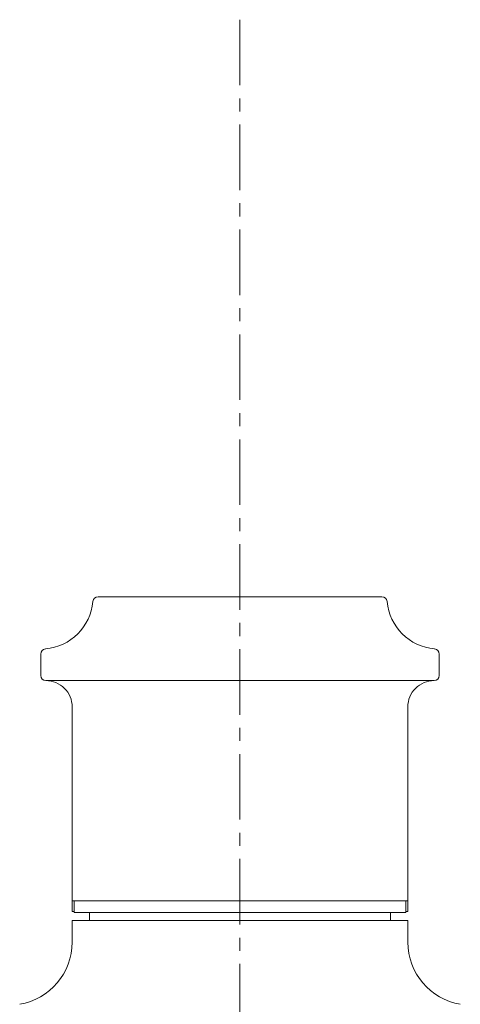
# Model space of a CAD drawing. Units: millimetres. Extents: x -977 to 7906, y -8548 to 3006.
# Drawn here: x 688 to 730, y 1702 to 1796 of the extents above; entities that cross this region are included whole.
import ezdxf

# ---------------------------------------------------------------- set-up
doc = ezdxf.new("R2010")
doc.units = ezdxf.units.MM
doc.linetypes.add('CENTER1', pattern=[10, 6.25, -1.25, 1.25, -1.25])
doc.layers.add('中心線', color=1, linetype='CENTER1', lineweight=15)

msp = doc.modelspace()

# ---------------------------------------------------------------- linework, layer by layer
at = {"color": 6, "linetype": 'Continuous', "lineweight": 20}
for p, q in [((695.8218, 1740.7411), (722.8674, 1740.7411)), ((690.3446, 1735.2639), (690.3446, 1733.2411)), ((690.8446, 1732.7411), (727.8446, 1732.7411)), ((725.3446, 1711.7411), (725.3446, 1730.2411)), ((693.3446, 1711.7411), (725.3446, 1711.7411)), ((725.1446, 1710.6411), (725.1446, 1711.7411)), ((693.5446, 1710.6411), (725.1446, 1710.6411)), ((694.9946, 1710.6411), (694.9946, 1709.8909)), ((723.6946, 1710.6411), (723.6946, 1709.8909)), ((693.3446, 1707.807), (693.3446, 1709.8909)), ((693.3446, 1709.8909), (725.3446, 1709.8909)), ((725.3446, 1707.807), (725.3446, 1709.8909))]:
    msp.add_line(p, q, dxfattribs=at)
at = {"color": 9, "linetype": 'Continuous', "lineweight": 20}
for p, q in [((727.8901, 1735.7619), (727.8894, 1735.7619)), ((728.3446, 1733.2411), (728.3446, 1735.2639)), ((693.3446, 1711.7411), (693.3446, 1730.2409)), ((693.5446, 1710.6411), (693.5446, 1711.7411))]:
    msp.add_line(p, q, dxfattribs=at)
at = {"color": 7, "linetype": 'Continuous', "lineweight": 20}
for p, q in [((693.3446, 1710.7411), (693.3446, 1711.7411)), ((725.3446, 1710.7411), (725.3446, 1711.7411)), ((693.3446, 1710.7411), (693.5446, 1710.7411)), ((725.3446, 1710.7411), (725.1446, 1710.7411))]:
    msp.add_line(p, q, dxfattribs=at)
at = {"color": 6, "linetype": 'Continuous', "lineweight": 20}
for centre, radius, start, end in [((690.3446, 1740.7411), 5, 275.216032, 354.783688), ((695.8218, 1740.2411), 0.5, 90.000186, 174.784808), ((722.8674, 1740.2411), 0.5, 5.216082, 89.999863), ((728.3446, 1740.7411), 5, 185.215891, 264.784019), ((690.8446, 1735.2639), 0.5, 95.214678, 180), ((727.8446, 1735.2639), 0.5, 0, 84.784813), ((690.8446, 1733.2411), 0.5, 180, 270), ((690.8446, 1730.2411), 2.5, 359.994412, 90), ((727.8446, 1730.2411), 2.5, 90, 180.000424), ((727.8446, 1733.2411), 0.5, 270, 0), ((687.3446, 1707.807), 6, 279.594068, 0), ((731.3446, 1707.807), 6, 180, 260.405932)]:
    msp.add_arc(centre, radius, start, end, dxfattribs=at)
at = {"color": 9, "linetype": 'Continuous', "lineweight": 20}
for centre, radius, start, end in [((690.8219, 1735.511), 0.2519, 84.823201, 95.19298), ((727.8673, 1735.511), 0.2518, 84.821982, 95.194318)]:
    msp.add_arc(centre, radius, start, end, dxfattribs=at)
at = {"layer": '中心線', "lineweight": 0}
msp.add_line((709.3446, 1795.7427), (709.3446, 692.004), dxfattribs=at)

doc.saveas('drawing.dxf')
